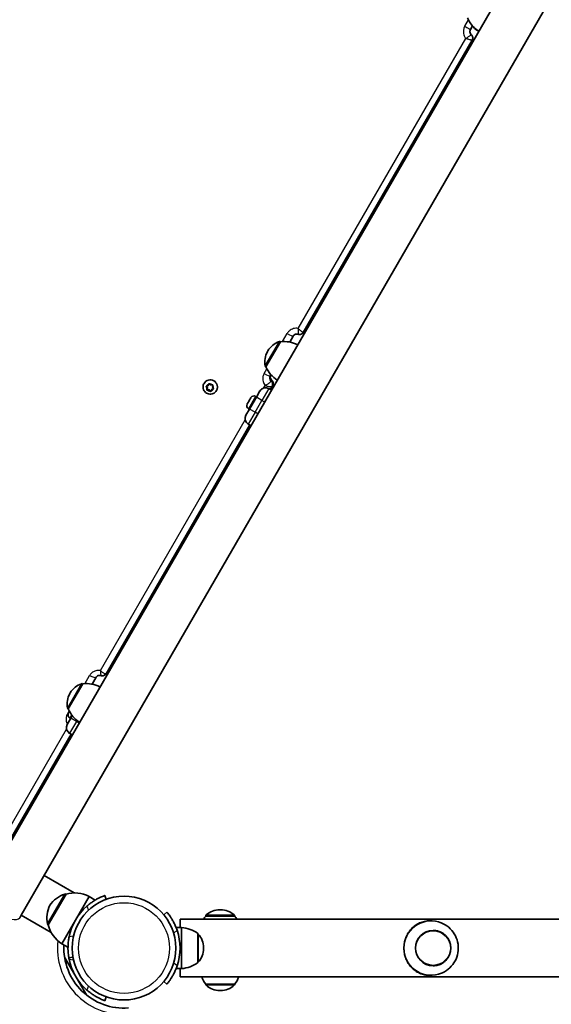
# Model space of a CAD drawing. Units: millimetres. Extents: x -5868 to 4027, y -5439 to 5729.
# Drawn here: x -150 to 239, y 242 to 964 of the extents above; entities that cross this region are included whole.
import ezdxf

# ---------------------------------------------------------------- set-up
doc = ezdxf.new("R2010")
doc.units = ezdxf.units.MM
doc.layers.add('Widoczne (ISO)', color=7, linetype='Continuous', lineweight=35)
doc.layers.add('Widoczne wąskie (ISO)', color=7, linetype='Continuous', lineweight=25)

msp = doc.modelspace()

# ---------------------------------------------------------------- linework, layer by layer
at = {"layer": 'Widoczne (ISO)'}
for p, q in [((566.73, 1614.89), (-179.68, 322.08)), ((-133.09, 335.37), (578.51, 1567.9)), ((181.41, 959.51), (179.86, 956.82)), ((184.08, 956.62), (186.02, 955.49)), ((181.15, 949.05), (57.36, 734.64)), ((181.15, 949.05), (181.18, 949.1)), ((181.15, 949.05), (181.15, 949.05)), ((50.01, 731.92), (47.47, 727.5)), ((40.68, 727.75), (30.03, 709.3)), ((40.68, 727.75), (40.63, 727.78)), ((31.47, 721.11), (31.18, 720.6)), ((30.03, 709.3), (29.98, 709.34)), ((33.64, 703.55), (33.14, 702.68)), ((-15.4, 697.12), (-15.34, 697.22)), ((-13.01, 693.75), (-13.67, 694.76)), ((-12.85, 694.04), (-13.61, 695.2)), ((-13.51, 695.23), (-12.39, 695.63)), ((-13.22, 692.58), (-13.01, 693.75)), ((-13.13, 692.47), (-12.85, 694.04)), ((-13.01, 693.75), (-12.85, 694.04)), ((-12.39, 695.63), (-11.85, 696.69)), ((-12.39, 695.63), (-12.22, 695.91)), ((-12.22, 695.91), (-11.65, 697.04)), ((-11.35, 696.78), (-10.43, 696)), ((-10.43, 696), (-9.24, 696.06)), ((-8.9, 695.68), (-9.11, 694.51)), ((-8.97, 694.29), (-8.45, 693.51)), ((34.46, 694.98), (33.16, 692.72)), ((34.46, 694.98), (34.88, 695.7)), ((34.46, 694.98), (34.46, 694.98)), ((-13.29, 692.19), (-13.13, 692.47)), ((-11.52, 692.54), (-13.13, 692.47)), ((-11.69, 692.26), (-12.89, 692.2)), ((-11.69, 692.26), (-11.52, 692.54)), ((-10.77, 691.48), (-11.69, 692.26)), ((-10.31, 691.51), (-11.52, 692.54)), ((-9.73, 692.64), (-10.27, 691.58)), ((-8.61, 693.03), (-9.73, 692.64)), ((-9.73, 692.64), (-9.57, 692.92)), ((-8.34, 693.35), (-9.57, 692.92)), ((-6.3, 691.87), (-6.24, 691.97)), ((22.96, 687.06), (17.96, 678.4)), ((18.46, 685.86), (18.95, 686.71)), ((22.45, 687.65), (23.09, 687.28)), ((22.96, 687.06), (25.59, 691.61)), ((34.02, 692.22), (32.08, 693.35)), ((16.26, 682.05), (16.28, 682.08)), ((16.28, 682.08), (16.9, 683.16)), ((16.96, 683.27), (17.13, 683.56)), ((17.13, 683.56), (18.24, 685.49)), ((18.31, 685.6), (18.44, 685.82)), ((18.44, 685.82), (18.46, 685.86)), ((18.44, 685.82), (18.45, 685.81)), ((15.34, 673.86), (17.96, 678.4)), ((17.2, 678.56), (17.84, 678.19)), ((18.16, 666.74), (-87.22, 484.22)), ((17.08, 667.37), (19.02, 666.24)), ((-104.22, 476.78), (-114.87, 458.33)), ((-104.22, 476.78), (-104.27, 476.81)), ((-94.47, 481.65), (-97.43, 476.53)), ((-113.43, 470.13), (-113.72, 469.63)), ((-114.87, 458.33), (-114.92, 458.36)), ((-114.74, 455.15), (-114.38, 455.77)), ((-114.38, 455.77), (-114.35, 455.84)), ((-114.35, 455.84), (-114.2, 456.1)), ((-114.35, 455.84), (-114.35, 455.84)), ((-114.35, 455.84), (-114.34, 455.83)), ((-114.2, 456.1), (-113.97, 456.48)), ((-115.66, 446.96), (-113.04, 451.5)), ((-113.8, 451.66), (-113.16, 451.29)), ((-111.94, 453.4), (-113.04, 451.5)), ((-112.84, 439.84), (-163.41, 352.26)), ((-113.92, 440.47), (-111.98, 439.34)), ((-133.09, 335.37), (-149.46, 307.01)), ((-132.61, 336.19), (-110.49, 323.42)), ((-116.53, 322.46), (-129.53, 299.94)), ((-116.53, 322.46), (-116.58, 322.49)), ((-99.6, 320.77), (-109.6, 303.45)), ((-99.6, 320.77), (-95.1, 318.17)), ((-87.07, 318.68), (-88.09, 321.5)), ((-3.22, 311.08), (-3.8, 311.08)), ((-150.49, 305.23), (-149.46, 307.01)), ((-149.46, 307.01), (-127.34, 294.24)), ((-109.6, 303.45), (-119.6, 286.13)), ((-42.61, 309.31), (-44.9, 307.38)), ((-33, 304.13), (-33, 297.93)), ((1085.17, 304.13), (-33, 304.13)), ((-14.16, 306.43), (-14.16, 306.49)), ((7.14, 306.43), (-14.16, 306.43)), ((7.14, 306.43), (7.14, 306.49)), ((-129.53, 299.94), (-129.58, 299.97)), ((-31.92, 297.93), (-35.84, 297.93)), ((-31.92, 267.93), (-31.92, 297.93)), ((151.03, 302.93), (150.23, 302.93)), ((-19.92, 272.28), (-19.92, 293.58)), ((-119.6, 286.13), (-115.1, 283.53)), ((-15.77, 282.64), (-15.77, 283.22)), ((-101.61, 248.56), (-117.59, 276.24)), ((-114.48, 275.8), (-111.52, 276.32)), ((-31.92, 267.93), (-35.84, 267.93)), ((-33, 267.93), (-33, 261.73)), ((-33, 261.73), (1085.17, 261.73)), ((151.03, 262.93), (150.23, 262.93)), ((-44.9, 258.47), (-42.61, 256.54)), ((-14.16, 256.43), (7.14, 256.43)), ((-14.16, 256.43), (-14.16, 256.36)), ((7.14, 256.43), (7.14, 256.36)), ((-88.09, 244.35), (-87.07, 247.17)), ((-3.8, 251.77), (-3.22, 251.77))]:
    msp.add_line(p, q, dxfattribs=at)
msp.add_circle((-74.05, 282.93), 38.05, dxfattribs=at)
for centre, radius, start, end in [((198.03, 973.93), 22, 203.21087, 236.93797), ((186.45, 960.73), 4.75, 205.48926, 240), ((44.46, 713.61), 15, 108.04082, 150), ((40.13, 726.92), 1, 60, 108.04082), ((43.28, 705.91), 22, 63.06203, 96.78913), ((44.17, 713.1), 15, 150, 191.95918), ((30.48, 710.2), 1, 191.95918, 240), ((50.25, 717.98), 22, 203.21087, 236.93797), ((29.7, 689.23), 4.75, 60, 150), ((21.17, 685.43), 2.56, 60, 148.18382), ((18.48, 680.77), 2.56, 151.81618, 240), ((19.45, 671.48), 4.75, 150, 240), ((-100.44, 462.63), 15, 108.04082, 150), ((-104.77, 475.94), 1, 60, 108.04082), ((-101.62, 454.93), 22, 63.06203, 96.78913), ((-100.73, 462.13), 15, 150, 191.95918), ((-114.42, 459.23), 1, 191.95918, 240), ((-112.52, 453.87), 2.56, 150, 240), ((-94.65, 467), 22, 203.21087, 236.93797), ((-111.55, 444.58), 4.75, 150, 240), ((-110.5, 301.68), 22, 108.25686, 144.83211), ((-117.08, 321.62), 1, 60, 108.25686), ((-110.08, 301.43), 22, 61.56575, 107.04335), ((-108.52, 305.11), 22, 155.16789, 191.74314), ((-74.05, 282.93), 41.05, 131.4327, 168.5673), ((-3.8, 296.08), 15, 90, 131.95918), ((-3.22, 296.08), 15, 48.04082, 90), ((3.46, 293.25), 22, 143.21087, 150.37467), ((-13.16, 306.49), 1, 131.95918, 180), ((6.14, 306.49), 1, 0, 48.04082), ((-10.48, 293.25), 22, 29.62533, 36.78913), ((-129.08, 300.84), 1, 191.74314, 240), ((-108.09, 304.88), 22, 192.95665, 238.43425), ((-33.1, 275.96), 22, 53.21087, 86.93797), ((-74.05, 282.93), 41.05, 341.4327, 18.5673), ((-20.36, 292.58), 1, 41.95918, 64.11892), ((-30.77, 283.22), 15, 0, 41.95918), ((-74.05, 282.93), 44.05, 177.00251, 274.25814), ((-30.77, 282.64), 15, 318.04082, 0), ((-74.05, 282.93), 41.05, 191.4327, 228.5673), ((-33.1, 289.89), 22, 273.06203, 306.78913), ((-20.36, 273.28), 1, 295.88108, 318.04082), ((3.46, 269.6), 22, 200.97512, 216.78913), ((-10.48, 269.6), 22, 323.21087, 339.02488), ((-13.16, 256.36), 1, 180, 228.04082), ((-3.8, 266.77), 15, 228.04082, 270), ((-3.22, 266.77), 15, 270, 311.95918), ((6.14, 256.36), 1, 311.95918, 0)]:
    msp.add_arc(centre, radius, start, end, dxfattribs=at)
for centre, major_axis, ratio, start_param, end_param in [((-10.79, 694.6), (-4.55, 2.63), 0.986573, 3.141593, 6.283185), ((-8.92, 694.48), (-0.164, 0.095), 0.986573, 0.342347, 1.859948), ((151.03, 282.93), (0, 20), 0.995049, 6.005984, 7.853982), ((151.03, 282.93), (0, -20), 0.995049, 4.712389, 6.560387)]:
    msp.add_ellipse(centre, major_axis=major_axis, ratio=ratio, start_param=start_param, end_param=end_param, dxfattribs=at)
msp.add_ellipse((152.57, 282.93), major_axis=(0, -13), ratio=0.995049, dxfattribs=at)
for points, knots in [([(180.53, 952.98), (180.32, 953.17), (180.13, 953.39), (179.82, 953.86), (179.7, 954.12), (179.53, 954.66), (179.48, 954.95), (179.47, 955.52), (179.5, 955.8), (179.64, 956.35), (179.75, 956.62), (179.89, 956.86)], [0.946515, 0.946515, 0.946515, 0.946515, 1.162537, 1.162537, 1.37856, 1.37856, 1.594582, 1.594582, 1.810605, 1.810605, 2.026627, 2.026627, 2.026627, 2.026627]), ([(181.41, 949.6), (181.48, 949.8), (181.54, 950.04), (181.6, 950.56), (181.6, 950.85), (181.51, 951.41), (181.42, 951.69), (181.2, 952.17), (181.07, 952.38), (180.8, 952.73), (180.66, 952.87), (180.53, 952.98)], [0, 0, 0, 0, 0.000315324, 0.000315324, 0.000630647, 0.000630647, 0.000945971, 0.000945971, 0.001261295, 0.001261295, 0.001576618, 0.001576618, 0.001576618, 0.001576618]), ([(53.65, 733.25), (53.38, 733.34), (53.1, 733.39), (52.53, 733.43), (52.24, 733.4), (51.69, 733.28), (51.43, 733.18), (50.94, 732.92), (50.72, 732.75), (50.32, 732.37), (50.15, 732.15), (50.01, 731.92)], [0.001428, 0.001428, 0.001428, 0.001428, 0.217168, 0.217168, 0.432909, 0.432909, 0.64865, 0.64865, 0.86439, 0.86439, 1.080131, 1.080131, 1.080131, 1.080131]), ([(57.36, 734.64), (57.26, 734.46), (57.12, 734.26), (56.74, 733.86), (56.5, 733.66), (55.93, 733.33), (55.6, 733.2), (54.94, 733.07), (54.63, 733.07), (54.08, 733.12), (53.85, 733.18), (53.65, 733.25)], [0, 0, 0, 0, 0.0042452, 0.0042452, 0.00849041, 0.00849041, 0.01273561, 0.01273561, 0.01698082, 0.01698082, 0.02122602, 0.02122602, 0.02122602, 0.02122602]), ([(33.56, 703.41), (33.42, 703.18), (33.32, 702.92), (33.19, 702.39), (33.16, 702.12), (33.17, 701.57), (33.22, 701.29), (33.39, 700.76), (33.51, 700.5), (33.82, 700.02), (34.01, 699.81), (34.23, 699.62)], [4.932172, 4.932172, 4.932172, 4.932172, 5.147808, 5.147808, 5.363444, 5.363444, 5.579079, 5.579079, 5.794715, 5.794715, 6.01035, 6.01035, 6.01035, 6.01035]), ([(-6.3, 691.87), (-6.58, 691.39), (-6.94, 690.95), (-7.77, 690.22), (-8.24, 689.92), (-9.26, 689.48), (-9.81, 689.34), (-10.92, 689.24), (-11.48, 689.28), (-12.57, 689.54), (-13.1, 689.76), (-14.06, 690.34), (-14.49, 690.71), (-15.21, 691.57), (-15.51, 692.06), (-15.92, 693.1), (-16.05, 693.65), (-16.12, 694.76), (-16.06, 695.33), (-15.8, 696.3), (-15.63, 696.73), (-15.4, 697.12)], [3.339741, 3.339741, 3.339741, 3.339741, 3.656549, 3.656549, 3.97399, 3.97399, 4.293076, 4.293076, 4.614159, 4.614159, 4.936809, 4.936809, 5.259984, 5.259984, 5.582435, 5.582435, 5.903188, 5.903188, 6.221936, 6.221936, 6.481334, 6.481334, 6.481334, 6.481334]), ([(34.9, 695.74), (35, 695.92), (35.1, 696.14), (35.25, 696.67), (35.3, 696.98), (35.29, 697.64), (35.23, 697.98), (35.02, 698.6), (34.87, 698.87), (34.55, 699.31), (34.38, 699.48), (34.23, 699.62)], [0, 0, 0, 0, 0.00493602, 0.00493602, 0.00987203, 0.00987203, 0.01480805, 0.01480805, 0.01974407, 0.01974407, 0.02468009, 0.02468009, 0.02468009, 0.02468009]), ([(-87.22, 484.22), (-87.33, 484.04), (-87.47, 483.83), (-87.86, 483.42), (-88.11, 483.21), (-88.69, 482.88), (-89.03, 482.75), (-89.69, 482.63), (-90.01, 482.62), (-90.56, 482.68), (-90.79, 482.74), (-90.99, 482.8), (-90.99, 482.8), (-90.99, 482.8)], [0, 0, 0, 0, 0.00892068, 0.00892068, 0.01784136, 0.01784136, 0.02674554, 0.02674554, 0.03566622, 0.03566622, 0.0445869, 0.0445869, 0.0446034, 0.0446034, 0.0446034, 0.0446034]), ([(-90.99, 482.8), (-91.27, 482.9), (-91.56, 482.96), (-92.14, 482.99), (-92.42, 482.97), (-92.95, 482.86), (-93.2, 482.77), (-93.65, 482.53), (-93.86, 482.39), (-94.21, 482.05), (-94.36, 481.86), (-94.47, 481.65)], [0.006169, 0.006169, 0.006169, 0.006169, 0.220961, 0.220961, 0.435753, 0.435753, 0.650546, 0.650546, 0.865338, 0.865338, 1.080131, 1.080131, 1.080131, 1.080131]), ([(-88.09, 321.5), (-88.09, 321.5), (-88.18, 321.47), (-88.53, 321.34), (-88.81, 321.24), (-89.52, 320.95), (-89.96, 320.77), (-90.97, 320.33), (-91.54, 320.07), (-92.76, 319.47), (-93.45, 319.11), (-94.93, 318.28), (-95.71, 317.81), (-97.31, 316.77), (-98.12, 316.19), (-99.71, 314.98), (-100.49, 314.34), (-101.22, 313.7)], [4.787979, 4.787979, 4.787979, 4.787979, 5.070748, 5.070748, 5.353517, 5.353517, 5.636286, 5.636286, 5.919055, 5.919055, 6.210067, 6.210067, 6.501078, 6.501078, 6.79209, 6.79209, 7.083101, 7.083101, 7.083101, 7.083101]), ([(-35.14, 296), (-35.45, 296.92), (-35.8, 297.86), (-36.57, 299.7), (-36.99, 300.6), (-37.85, 302.31), (-38.3, 303.11), (-39.16, 304.57), (-39.58, 305.22), (-40.34, 306.35), (-40.7, 306.86), (-41.35, 307.75), (-41.65, 308.13), (-42.12, 308.73), (-42.31, 308.95), (-42.55, 309.24), (-42.61, 309.31), (-42.61, 309.31)], [7.280835, 7.280835, 7.280835, 7.280835, 7.571846, 7.571846, 7.862858, 7.862858, 8.153869, 8.153869, 8.44488, 8.44488, 8.727649, 8.727649, 9.010419, 9.010419, 9.293188, 9.293188, 9.575957, 9.575957, 9.575957, 9.575957]), ([(131.13, 282.93), (131.13, 284.23), (131.25, 285.56), (131.74, 288.19), (132.11, 289.48), (133.07, 291.94), (133.67, 293.1), (135.02, 295.24), (135.78, 296.21), (137.41, 297.94), (138.33, 298.75), (140.35, 300.2), (141.46, 300.84), (143.8, 301.86), (145.04, 302.26), (147.6, 302.79), (148.92, 302.93), (150.23, 302.93)], [9.453207, 9.453207, 9.453207, 9.453207, 9.84448, 9.84448, 10.235753, 10.235753, 10.627026, 10.627026, 11.018299, 11.018299, 11.414793, 11.414793, 11.811287, 11.811287, 12.207781, 12.207781, 12.604276, 12.604276, 12.604276, 12.604276]), ([(156.47, 263.69), (158.53, 264.28), (160.48, 265.19), (164.01, 267.6), (165.58, 269.08), (168.17, 272.47), (169.19, 274.37), (170.58, 278.39), (170.95, 280.52), (171.01, 284.78), (170.7, 286.92), (169.41, 290.99), (168.44, 292.92), (165.93, 296.38), (164.4, 297.91), (160.93, 300.41), (158.99, 301.38), (156.79, 302.07), (156.63, 302.12), (156.47, 302.16)], [3.418794, 3.418794, 3.418794, 3.418794, 3.737461, 3.737461, 4.056883, 4.056883, 4.377291, 4.377291, 4.698527, 4.698527, 5.020103, 5.020103, 5.341391, 5.341391, 5.661879, 5.661879, 5.981376, 5.981376, 6.005984, 6.005984, 6.005984, 6.005984]), ([(-114.29, 291.06), (-114.48, 290.11), (-114.65, 289.12), (-114.9, 287.14), (-114.99, 286.15), (-115.09, 284.24), (-115.11, 283.32), (-115.09, 281.63), (-115.06, 280.85), (-114.97, 279.5), (-114.91, 278.87), (-114.78, 277.78), (-114.72, 277.31), (-114.61, 276.55), (-114.56, 276.26), (-114.5, 275.89), (-114.48, 275.8), (-114.48, 275.8)], [2.492856, 2.492856, 2.492856, 2.492856, 2.783868, 2.783868, 3.074879, 3.074879, 3.36589, 3.36589, 3.656902, 3.656902, 3.939671, 3.939671, 4.22244, 4.22244, 4.505209, 4.505209, 4.787979, 4.787979, 4.787979, 4.787979]), ([(152.52, 269.93), (153.89, 269.93), (155.25, 270.15), (157.85, 271.02), (159.09, 271.67), (161.31, 273.32), (162.28, 274.33), (163.87, 276.6), (164.47, 277.87), (165.27, 280.52), (165.45, 281.92), (165.37, 284.69), (165.11, 286.07), (164.16, 288.68), (163.48, 289.9), (161.77, 292.08), (160.74, 293.03), (158.43, 294.55), (157.15, 295.13), (154.75, 295.77), (153.63, 295.92), (152.52, 295.93)], [3.145208, 3.145208, 3.145208, 3.145208, 3.461357, 3.461357, 3.781168, 3.781168, 4.101102, 4.101102, 4.421183, 4.421183, 4.741379, 4.741379, 5.061611, 5.061611, 5.381791, 5.381791, 5.701846, 5.701846, 6.021754, 6.021754, 6.27957, 6.27957, 6.27957, 6.27957]), ([(150.23, 262.93), (148.92, 262.93), (147.6, 263.06), (145.04, 263.59), (143.8, 263.99), (141.46, 265.02), (140.35, 265.65), (138.33, 267.1), (137.41, 267.91), (135.78, 269.64), (135.02, 270.61), (133.67, 272.75), (133.07, 273.92), (132.11, 276.37), (131.74, 277.66), (131.25, 280.29), (131.13, 281.62), (131.13, 282.93)], [6.302138, 6.302138, 6.302138, 6.302138, 6.698632, 6.698632, 7.095126, 7.095126, 7.491621, 7.491621, 7.888115, 7.888115, 8.279388, 8.279388, 8.670661, 8.670661, 9.061934, 9.061934, 9.453207, 9.453207, 9.453207, 9.453207]), ([(-42.61, 256.54), (-42.61, 256.54), (-42.55, 256.61), (-42.31, 256.9), (-42.12, 257.13), (-41.65, 257.73), (-41.35, 258.1), (-40.7, 258.99), (-40.34, 259.5), (-39.58, 260.63), (-39.16, 261.28), (-38.3, 262.74), (-37.85, 263.54), (-36.99, 265.25), (-36.57, 266.15), (-35.8, 267.99), (-35.45, 268.94), (-35.14, 269.86)], [9.577328, 9.577328, 9.577328, 9.577328, 9.860097, 9.860097, 10.142867, 10.142867, 10.425636, 10.425636, 10.708405, 10.708405, 10.999416, 10.999416, 11.290428, 11.290428, 11.581439, 11.581439, 11.872451, 11.872451, 11.872451, 11.872451]), ([(-101.22, 252.15), (-100.49, 251.51), (-99.71, 250.87), (-98.12, 249.66), (-97.31, 249.09), (-95.71, 248.04), (-94.93, 247.57), (-93.45, 246.74), (-92.76, 246.38), (-91.54, 245.78), (-90.97, 245.52), (-89.96, 245.08), (-89.52, 244.9), (-88.81, 244.62), (-88.53, 244.51), (-88.18, 244.38), (-88.09, 244.35), (-88.09, 244.35)], [7.280835, 7.280835, 7.280835, 7.280835, 7.571846, 7.571846, 7.862858, 7.862858, 8.153869, 8.153869, 8.44488, 8.44488, 8.727649, 8.727649, 9.010419, 9.010419, 9.293188, 9.293188, 9.575957, 9.575957, 9.575957, 9.575957])]:
    msp.add_open_spline(points, degree=3, knots=knots, dxfattribs=at)
for points in [[(-13.9, 695.1), (-13.77, 695.14), (-13.64, 695.19), (-13.51, 695.23)], [(-13.67, 694.76), (-13.75, 694.87), (-13.82, 694.98), (-13.9, 695.1)], [(-11.85, 696.69), (-11.79, 696.8), (-11.73, 696.92), (-11.66, 697.05)], [(-11.66, 697.05), (-11.56, 696.96), (-11.45, 696.87), (-11.35, 696.78)], [(-9.24, 696.06), (-9.11, 696.07), (-8.97, 696.08), (-8.83, 696.08)], [(-8.83, 696.08), (-8.85, 695.95), (-8.88, 695.81), (-8.9, 695.68)], [(-8.45, 693.51), (-8.38, 693.4), (-8.3, 693.28), (-8.22, 693.17)], [(-13.29, 692.19), (-13.27, 692.32), (-13.24, 692.45), (-13.22, 692.58)], [(-12.89, 692.2), (-13.02, 692.2), (-13.15, 692.19), (-13.29, 692.19)], [(-10.45, 691.22), (-10.56, 691.31), (-10.67, 691.4), (-10.77, 691.48)], [(-10.27, 691.58), (-10.33, 691.46), (-10.39, 691.34), (-10.45, 691.22)], [(-8.22, 693.17), (-8.35, 693.12), (-8.48, 693.07), (-8.61, 693.03)], [(18.99, 686.78), (18.98, 686.76), (18.96, 686.73), (18.95, 686.71)], [(16.28, 682.08), (16.22, 681.99), (16.17, 681.89), (16.12, 681.78)], [(16.12, 681.78), (16.17, 681.88), (16.21, 681.97), (16.26, 682.05)], [(16.96, 683.23), (16.93, 683.21), (16.91, 683.19), (16.9, 683.16)], [(16.91, 683.18), (16.93, 683.21), (16.95, 683.24), (16.96, 683.27)], [(17.13, 683.56), (17.07, 683.45), (17.01, 683.34), (16.96, 683.23)], [(18.46, 685.82), (18.38, 685.71), (18.31, 685.6), (18.24, 685.49)], [(18.3, 685.58), (18.3, 685.59), (18.31, 685.6), (18.31, 685.6)], [(18.46, 685.86), (18.45, 685.85), (18.45, 685.84), (18.46, 685.82)], [(-114.38, 455.74), (-114.39, 455.75), (-114.39, 455.76), (-114.38, 455.77)], [(-114.2, 456.1), (-114.26, 455.99), (-114.32, 455.87), (-114.38, 455.74)], [(-114.48, 275.8), (-114.42, 275.46), (-114.36, 275.12), (-114.29, 274.79)]]:
    msp.add_open_spline(points, degree=3, dxfattribs=at)
at = {"layer": 'Widoczne wąskie (ISO)'}
for p, q in [((175.73, 959.16), (178.46, 963.88)), ((184.19, 956.82), (184.08, 956.62)), ((53.54, 737.53), (176.39, 950.31)), ((180.53, 952.98), (180.51, 952.93)), ((180.53, 952.98), (180.53, 952.98)), ((42.2, 727.88), (45.58, 733.74)), ((29.5, 710), (39.82, 727.87)), ((40.63, 727.78), (29.98, 709.34)), ((28.66, 704.44), (30.68, 707.93)), ((28.28, 693.76), (29.37, 695.66)), ((33.8, 698.83), (34.22, 699.56)), ((34.22, 699.56), (34.22, 699.56)), ((22.45, 687.65), (17.2, 678.56)), ((27.08, 684.69), (22.96, 687.06)), ((32.08, 693.35), (27.08, 684.69)), ((22.08, 676.03), (27.08, 684.69)), ((27.08, 684.69), (29.02, 683.56)), ((22.08, 676.03), (17.08, 667.37)), ((22.08, 676.03), (17.96, 678.4)), ((24.02, 674.9), (22.08, 676.03)), ((-91.39, 486.51), (14.81, 670.45)), ((-115.4, 459.02), (-105.08, 476.89)), ((-104.27, 476.81), (-114.92, 458.36)), ((-102.7, 476.9), (-99.24, 482.9)), ((-115.58, 454.6), (-114.22, 456.95)), ((-114.35, 455.84), (-114.34, 455.83)), ((-108.92, 449.13), (-113.92, 440.47)), ((-112.43, 454.04), (-113.8, 451.66)), ((-108.92, 449.13), (-113.04, 451.5)), ((-108.92, 449.13), (-108.48, 449.89)), ((-106.98, 448), (-108.92, 449.13)), ((-167.57, 354.55), (-116.19, 443.55)), ((-130.06, 300.63), (-117.39, 322.57)), ((-116.58, 322.49), (-129.58, 299.97)), ((-101.22, 313.7), (-100.11, 310.66)), ((7.14, 306.49), (-14.16, 306.49)), ((-13.83, 307.23), (6.81, 307.23)), ((-111.09, 291.63), (-114.29, 291.06)), ((-37.62, 293.91), (-35.14, 296)), ((-19.61, 293.24), (-19.61, 272.61)), ((-114.29, 274.79), (-111.09, 274.23)), ((-35.14, 269.86), (-37.62, 271.94)), ((-100.11, 255.2), (-101.22, 252.15)), ((-14.16, 256.36), (7.14, 256.36)), ((6.81, 255.62), (-13.83, 255.62))]:
    msp.add_line(p, q, dxfattribs=at)
msp.add_circle((-74.05, 282.93), 33.3, dxfattribs=at)
msp.add_arc((-74.05, 282.93), 48.8, 173.67419, 272.17365, dxfattribs=at)
for centre, major_axis, ratio, start_param, end_param in [((175.75, 959.19), (4.11, -2.38), 0.008236, 4.712389, 6.283185), ((178.47, 950.6), (2.68, -1.55), 0.999933, 0, 1.376018), ((178.47, 950.6), (2.68, -1.55), 0.999953, 0, 1.376019), ((178.49, 950.65), (2.92, -1.05), 0.999947, 0, 1.198324), ((178.49, 950.65), (2.68, -1.55), 0.999953, 0, 1.376019), ((45.9, 734.29), (4.11, -2.38), 0.134535, 4.712389, 6.283185), ((29.02, 705.06), (4.11, -2.37), 0.150951, 4.712389, 6.283185), ((-10.85, 694.49), (4.55, -2.62), 0.986573, 0, 3.141593), ((-11.06, 694.13), (-2.33, 1.34), 0.986573, 0.292701, 1.150795), ((-11.06, 694.13), (-2.33, 1.34), 0.986573, 5.528688, 6.386782), ((-11.06, 694.13), (2.33, -1.35), 0.986573, 1.339898, 2.197992), ((-11.06, 694.13), (2.33, -1.34), 0.986573, 0.292701, 1.150795), ((31.78, 696.53), (2.68, -1.55), 0.98803, 0, 1.376018), ((31.78, 696.53), (2.68, -1.55), 0.988321, 0, 1.376019), ((32.2, 697.25), (2.7, -1.52), 0.988263, 0, 1.363918), ((32.2, 697.25), (2.68, -1.55), 0.988321, 0, 1.376019), ((-11.06, 694.13), (-2.33, 1.35), 0.986573, 1.339898, 2.197992), ((-11.06, 694.13), (2.33, -1.34), 0.986573, 5.528688, 6.386782), ((-98.59, 484.03), (4.11, -2.37), 0.275076, 4.712389, 6.283185), ((-114.89, 455.8), (-4.11, 2.38), 0.290929, 1.570796, 1.69921), ((-165.08, 313.66), (14.59, -8.43), 0.343781, 3.141593, 6.283185)]:
    msp.add_ellipse(centre, major_axis=major_axis, ratio=ratio, start_param=start_param, end_param=end_param, dxfattribs=at)
msp.add_ellipse((152.55, 282.93), major_axis=(0, 12.67), ratio=0.995049, dxfattribs=at)
for points, knots in [([(175.73, 959.16), (175.47, 958.72), (175.26, 958.25), (174.83, 956.99), (174.69, 956.18), (174.65, 954.3), (174.85, 953.24), (175.54, 951.56), (175.92, 950.9), (176.39, 950.31)], [4.9320952, 4.9320952, 4.9320952, 4.9320952, 5.08494, 5.08494, 5.3294918, 5.3294918, 5.6474091, 5.6474091, 5.8734623, 5.8734623, 5.8734623, 5.8734623]), ([(179.89, 956.86), (179.73, 956.6), (179.62, 956.31), (179.44, 955.52), (179.45, 955.01), (179.7, 954.05), (179.94, 953.6), (180.35, 953.15), (180.44, 953.06), (180.53, 952.98)], [-2.026627, -2.026627, -2.026627, -2.026627, -1.791674, -1.791674, -1.415748, -1.415748, -1.038916, -1.038916, -0.946504, -0.946504, -0.946504, -0.946504]), ([(180.51, 952.93), (180.14, 953.25), (179.86, 953.65), (179.52, 954.48), (179.44, 954.9), (179.45, 955.64), (179.51, 955.96), (179.68, 956.46), (179.76, 956.64), (179.86, 956.82)], [-6.012218, -6.012218, -6.012218, -6.012218, -5.647409, -5.647409, -5.329492, -5.329492, -5.08494, -5.08494, -4.932095, -4.932095, -4.932095, -4.932095]), ([(180.51, 952.93), (180.5, 952.93), (180.49, 952.92), (180.41, 952.85), (180.33, 952.78), (180.11, 952.59), (179.96, 952.47), (179.64, 952.23), (179.47, 952.1), (178.99, 951.77), (178.65, 951.54), (178, 951.15), (177.7, 950.98), (177.06, 950.64), (176.73, 950.47), (176.39, 950.31)], [-0.2896088, -0.2896088, -0.2896088, -0.2896088, -0.2646983, -0.2646983, -0.2248415, -0.2248415, -0.1836297, -0.1836297, -0.1480967, -0.1480967, -0.0902321, -0.0902321, -0.045115, -0.045115, 0.0006957, 0.0006957, 0.0006957, 0.0006957]), ([(176.39, 950.31), (176.75, 950.2), (177.11, 950.1), (177.8, 949.9), (178.14, 949.81), (178.88, 949.6), (179.27, 949.5), (179.85, 949.35), (180.05, 949.3), (180.45, 949.2), (180.64, 949.16), (180.93, 949.09), (181.03, 949.07), (181.13, 949.05), (181.15, 949.05), (181.15, 949.05)], [-0.0006957, -0.0006957, -0.0006957, -0.0006957, 0.045115, 0.045115, 0.0902321, 0.0902321, 0.1480967, 0.1480967, 0.1836297, 0.1836297, 0.2248415, 0.2248415, 0.2646983, 0.2646983, 0.2896088, 0.2896088, 0.2896088, 0.2896088]), ([(180.51, 952.93), (180.51, 952.93), (180.51, 952.93), (180.51, 952.93), (180.51, 952.93), (180.51, 952.93)], [0, 0, 0, 0, 0.0001492752, 0.0001492752, 0.0002985504, 0.0002985504, 0.0002985504, 0.0002985504]), ([(53.54, 737.53), (53.46, 737.54), (53.38, 737.56), (52.3, 737.69), (51.27, 737.62), (49.08, 737.03), (47.95, 736.41), (46.46, 735.03), (45.97, 734.41), (45.58, 733.74)], [0.1387633, 0.1387633, 0.1387633, 0.1387633, 0.1630975, 0.1630975, 0.4678544, 0.4678544, 0.8446398, 0.8446398, 1.0801306, 1.0801306, 1.0801306, 1.0801306]), ([(57.36, 734.64), (57.34, 734.61), (57.31, 734.6), (57.21, 734.6), (57.11, 734.63), (56.86, 734.76), (56.7, 734.86), (56.38, 735.09), (56.22, 735.21), (55.76, 735.57), (55.45, 735.82), (54.88, 736.31), (54.62, 736.54), (54.09, 737.02), (53.82, 737.28), (53.54, 737.53)], [0, 0, 0, 0, 0.0249105, 0.0249105, 0.0647673, 0.0647673, 0.1059791, 0.1059791, 0.1415121, 0.1415121, 0.1993767, 0.1993767, 0.2444938, 0.2444938, 0.2903044, 0.2903044, 0.2903044, 0.2903044]), ([(53.54, 737.53), (53.58, 737.16), (53.6, 736.8), (53.64, 736.1), (53.65, 735.77), (53.66, 735.06), (53.66, 734.69), (53.65, 734.18), (53.64, 734), (53.63, 733.67), (53.63, 733.53), (53.63, 733.32), (53.63, 733.26), (53.65, 733.25), (53.65, 733.25), (53.65, 733.25)], [-0.2903044, -0.2903044, -0.2903044, -0.2903044, -0.2444938, -0.2444938, -0.1993767, -0.1993767, -0.1415121, -0.1415121, -0.1059791, -0.1059791, -0.0647673, -0.0647673, -0.0249105, -0.0249105, -0.021226, -0.021226, -0.021226, -0.021226]), ([(28.66, 704.44), (28.28, 703.76), (27.99, 703.03), (27.55, 701.06), (27.57, 699.77), (28.18, 697.51), (28.68, 696.52), (29.37, 695.66)], [-1.0801485, -1.0801485, -1.0801485, -1.0801485, -0.8446576, -0.8446576, -0.4678723, -0.4678723, -0.1387609, -0.1387609, -0.1387609, -0.1387609]), ([(33.8, 698.83), (33.71, 698.91), (33.62, 698.99), (33.21, 699.45), (32.96, 699.89), (32.71, 700.85), (32.7, 701.35), (32.87, 702.13), (32.98, 702.42), (33.14, 702.68)], [0, 0, 0, 0, 0.091168, 0.091168, 0.467872, 0.467872, 0.844658, 0.844658, 1.080148, 1.080148, 1.080148, 1.080148]), ([(33.56, 703.41), (33.4, 703.14), (33.29, 702.86), (33.12, 702.08), (33.13, 701.58), (33.38, 700.62), (33.62, 700.18), (34.04, 699.72), (34.13, 699.64), (34.22, 699.56)], [4.932172, 4.932172, 4.932172, 4.932172, 5.167126, 5.167126, 5.543051, 5.543051, 5.919839, 5.919839, 6.012321, 6.012321, 6.012321, 6.012321]), ([(33.8, 698.83), (33.78, 698.8), (33.75, 698.75), (33.63, 698.61), (33.52, 698.5), (33.25, 698.23), (33.08, 698.07), (32.72, 697.76), (32.54, 697.61), (32.02, 697.21), (31.67, 696.96), (30.99, 696.53), (30.68, 696.34), (30.04, 695.99), (29.71, 695.82), (29.37, 695.66)], [-0.2896088, -0.2896088, -0.2896088, -0.2896088, -0.2646983, -0.2646983, -0.2248415, -0.2248415, -0.1836297, -0.1836297, -0.1480967, -0.1480967, -0.0902321, -0.0902321, -0.045115, -0.045115, 0.0006957, 0.0006957, 0.0006957, 0.0006957]), ([(29.37, 695.66), (29.73, 695.56), (30.09, 695.45), (30.79, 695.27), (31.14, 695.19), (31.9, 695.03), (32.32, 694.96), (32.93, 694.88), (33.15, 694.85), (33.58, 694.82), (33.79, 694.82), (34.13, 694.84), (34.26, 694.86), (34.41, 694.92), (34.44, 694.95), (34.46, 694.98)], [-0.0006957, -0.0006957, -0.0006957, -0.0006957, 0.045115, 0.045115, 0.0902321, 0.0902321, 0.1480967, 0.1480967, 0.1836297, 0.1836297, 0.2248415, 0.2248415, 0.2646983, 0.2646983, 0.2896088, 0.2896088, 0.2896088, 0.2896088]), ([(33.8, 698.83), (33.8, 698.83), (33.8, 698.83), (33.8, 698.83), (33.8, 698.83), (33.8, 698.83)], [0, 0, 0, 0, 0.0001538902, 0.0001538902, 0.0003077803, 0.0003077803, 0.0003077803, 0.0003077803]), ([(-91.39, 486.51), (-91.47, 486.52), (-91.55, 486.53), (-92.63, 486.68), (-93.65, 486.62), (-95.81, 486.07), (-96.92, 485.47), (-98.38, 484.15), (-98.86, 483.55), (-99.24, 482.9)], [0.1387633, 0.1387633, 0.1387633, 0.1387633, 0.1630975, 0.1630975, 0.4678544, 0.4678544, 0.8446398, 0.8446398, 1.0801306, 1.0801306, 1.0801306, 1.0801306]), ([(-87.22, 484.22), (-87.25, 484.16), (-87.3, 484.12), (-87.45, 484.05), (-87.57, 484.04), (-87.88, 484.08), (-88.05, 484.14), (-88.42, 484.29), (-88.6, 484.39), (-89.09, 484.67), (-89.42, 484.89), (-90.02, 485.34), (-90.29, 485.55), (-90.84, 486.01), (-91.11, 486.25), (-91.39, 486.51)], [0, 0, 0, 0, 0.0249105, 0.0249105, 0.0647673, 0.0647673, 0.1059791, 0.1059791, 0.1415121, 0.1415121, 0.1993767, 0.1993767, 0.2444938, 0.2444938, 0.2903044, 0.2903044, 0.2903044, 0.2903044]), ([(-91.39, 486.51), (-91.35, 486.14), (-91.32, 485.79), (-91.26, 485.13), (-91.23, 484.82), (-91.19, 484.17), (-91.16, 483.85), (-91.13, 483.41), (-91.12, 483.27), (-91.08, 483.01), (-91.06, 482.91), (-91.02, 482.83), (-91.01, 482.81), (-90.99, 482.8)], [-0.2903044, -0.2903044, -0.2903044, -0.2903044, -0.2444938, -0.2444938, -0.1993767, -0.1993767, -0.1415121, -0.1415121, -0.1059791, -0.1059791, -0.0647673, -0.0647673, -0.0446034, -0.0446034, -0.0446034, -0.0446034]), ([(-115.58, 454.6), (-115.82, 454.18), (-116.02, 453.73), (-116.43, 452.52), (-116.55, 451.74), (-116.55, 449.92), (-116.33, 448.89), (-115.81, 447.67), (-115.68, 447.42), (-115.54, 447.17)], [4.9320952, 4.9320952, 4.9320952, 4.9320952, 5.08494, 5.08494, 5.3294918, 5.3294918, 5.6474091, 5.6474091, 5.7337438, 5.7337438, 5.7337438, 5.7337438])]:
    msp.add_open_spline(points, degree=3, knots=knots, dxfattribs=at)
for points in [[(180.53, 952.98), (180.53, 952.98), (180.53, 952.98), (180.53, 952.98)], [(34.23, 699.62), (34.24, 699.61), (34.24, 699.59), (34.22, 699.56)]]:
    msp.add_open_spline(points, degree=3, dxfattribs=at)

doc.saveas('drawing.dxf')
